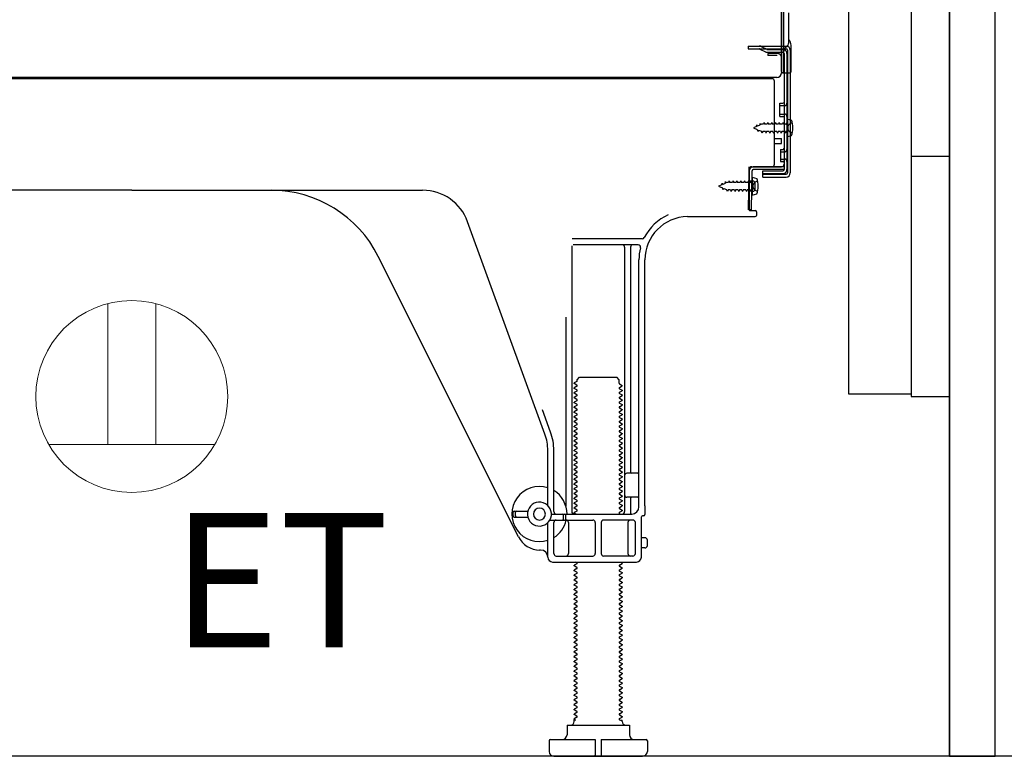
# Model space of a CAD drawing. Extents: x 0 to 26473, y -22053 to -13183.
# Drawn here: x 22297 to 22707, y -19873 to -19565 of the extents above; entities that cross this region are included whole.
import ezdxf

# ---------------------------------------------------------------- set-up
doc = ezdxf.new("R2010")
doc.units = 0
doc.header["$LTSCALE"] = 50
doc.header["$MEASUREMENT"] = 0
doc.linetypes.add('HIDDEN', pattern=[0.375, 0.25, -0.125])
doc.linetypes.add('HIDDENNEW0', pattern=[4.5, 3, -1.5])
doc.layers.get('0').update_dxf_attribs({"linetype": 'CONTINUOUS'})
doc.layers.get('DEFPOINTS').update_dxf_attribs({"color": 146, "linetype": 'CONTINUOUS'})
for name, color, linetype in [('120-キャビネット（外）', 7, 'CONTINUOUS'), ('121-キャビネット（中）', 253, 'HIDDEN'), ('122-扉', 6, 'CONTINUOUS'), ('150-機器', 8, 'CONTINUOUS'), ('160-文字', 254, 'CONTINUOUS'), ('166-寸法B', 11, 'CONTINUOUS')]:
    doc.layers.add(name, color=color, linetype=linetype)
doc.styles.add('KH001', font='msgothic.ttc')
doc.styles.add('ＭＳ ゴシック', font='msgothic.ttc', dxfattribs={"height": 10})
doc.dimstyles.new('KH1xx030', dxfattribs={"dimscale": 30, "dimtxt": 2, "dimasz": 0.6, "dimexe": 0.3, "dimexo": 1.2, "dimgap": 0.5, "dimtad": 3, "dimdec": 1, "dimdsep": 46, "dimlunit": 6, "dimtxsty": 'KH001', "dimblk": 'DOT', "dimcen": 1, "dimdle": 1, "dimclrd": 256, "dimclre": 256, "dimclrt": 256, "dimadec": 0, "dimazin": 0, "dimtfac": 1, "dimtdec": 1, "dimtix": 1, "dimtmove": 2, "dimatfit": 3, "dimldrblk": 'CLOSEDBLANK', "dimfxl": 1, "dimtolj": 1, "dimtzin": 0, "dimlwd": -1, "dimlwe": -1, "dimarcsym": 0})

# ---------------------------------------------------------------- blocks, each defined once
blk = doc.blocks.new('_Dot')
at = {"color": 0, "linetype": 'ByBlock', "lineweight": -2}
blk.add_line((-0.5, 0), (-1, 0), dxfattribs=at)
at = {"color": 0, "linetype": 'ByBlock', "const_width": 0.5}
blk.add_lwpolyline([(-0.25, 0, 1), (0.25, 0, 1)], format="xyb", close=True, dxfattribs=at)
blk = doc.blocks.new('*D171')
at = {"layer": '166-寸法B', "transparency": 16777216}
for p, q in [((23263.08, -19380.96), (23263.08, -19722.51)), ((22720.46, -19722.51), (23272.08, -19722.51)), ((23263.08, -19854.51), (23263.08, -19740.51)), ((22720.46, -19872.51), (23272.08, -19872.51))]:
    blk.add_line(p, q, dxfattribs=at)
at = {"layer": 'DEFPOINTS', "color": 0, "transparency": 16777216}
for p in [(22684.46, -19722.51), (23263.08, -19722.51), (22684.46, -19872.51)]:
    blk.add_point(p, dxfattribs=at)
at = {"layer": '166-寸法B', "transparency": 16777216, "xscale": 18, "yscale": 18, "zscale": 18}
for p, rotation in [((23263.08, -19722.51), 90), ((23263.08, -19872.51), 270)]:
    blk.add_blockref('_Dot', p, dxfattribs=dict(at, rotation=rotation))
at = {"layer": '166-寸法B', "transparency": 16777216, "insert": (23213.06, -19538.95), "char_height": 60, "attachment_point": 5, "rotation": 90, "style": 'KH001'}
blk.add_mtext('\\A1;150(200)', dxfattribs=at)
blk = doc.blocks.new('_ClosedBlank')
at = {"color": 0, "linetype": 'ByBlock', "lineweight": -2}
for p, q in [((-1, 0.167), (0, 0)), ((-1, 0.167), (-1, -0.167)), ((0, 0), (-1, -0.167))]:
    blk.add_line(p, q, dxfattribs=at)
blk = doc.blocks.new('ｺﾝｾﾝﾄ 展開用')
at = {"layer": '160-文字', "color": 4, "linetype": 'Continuous', "lineweight": 20}
for p, q in [((-20, 34.64), (-20, -34.64)), ((38.73, 10), (-20, 10)), ((38.73, -10), (-20, -10))]:
    blk.add_line(p, q, dxfattribs=at)
blk.add_circle((0, 0), 40, dxfattribs=at)
blk = doc.blocks.new('A$C10992')
at = {"layer": '121-キャビネット（中）', "linetype": 'Continuous', "flags": 128}
for points in [[(-16, -1), (-16, -669), (-42, -669), (-42, -1)], [(0, -670), (0, -570), (-16, -570), (-16, -670)]]:
    blk.add_lwpolyline(points, close=True, dxfattribs=at)
blk = doc.blocks.new('A$C29902')
at = {"layer": '120-キャビネット（外）'}
blk.add_blockref('A$C10992', (0, 0), dxfattribs=at)
blk = doc.blocks.new('A$C14')
at = {"layer": '121-キャビネット（中）'}
blk.add_blockref('A$C29902', (0, 0), dxfattribs=at)

msp = doc.modelspace()

# ---------------------------------------------------------------- linework, layer by layer
at = {"layer": '120-キャビネット（外）', "color": 6}
msp.add_lwpolyline([(22044.46, -19052.51), (22884.46, -19052.51), (22884.46, -19872.51), (22044.46, -19872.51)], close=True, dxfattribs=at)
at = {"layer": '121-キャビネット（中）', "linetype": 'Continuous'}
msp.add_line((22684.46, -19722.51), (22684.46, -19052.51), dxfattribs=at)
at = {"layer": '121-キャビネット（中）', "linetype": 'Continuous', "ltscale": 2}
msp.add_line((22684.46, -19872.51), (22684.46, -19722.51), dxfattribs=at)
at = {"layer": '122-扉', "color": 253}
msp.add_lwpolyline([(22684.46, -19872.51), (22703.46, -19872.51), (22703.46, -19052.51), (22684.46, -19052.51)], close=True, dxfattribs=at)
at = {"layer": '150-機器', "color": 13, "linetype": 'Continuous'}
for p, q in [((22615.42, -19587.01), (22615.42, -19472.51)), ((22614.42, -19539.51), (22614.42, -19587.51)), ((22614.42, -19572.71), (22614.42, -19551.88)), ((22617.42, -19575.02), (22617.42, -19562.53)), ((22615.42, -19570.38), (22615.42, -19565.51)), ((22614.42, -19587.01), (22614.42, -19572.71)), ((22615.46, -19576.41), (22616.36, -19576.41)), ((22615.46, -19577.61), (22616.36, -19577.61)), ((22615.46, -19579.51), (22615.46, -19627.91)), ((22616.86, -19578.11), (22616.86, -19629.31)), ((22618.06, -19578.11), (22618.06, -19629.31)), ((22618.42, -19587.01), (22618.42, -19576.07)), ((22614.93, -19587.51), (22617.92, -19587.51)), ((22615.46, -19587.01), (22615.46, -19593.51)), ((22610.46, -19590.01), (22076.46, -19590.01)), ((22612.58, -19589.51), (22080.42, -19589.51)), ((22599, -19589.92), (22598.86, -19590.01)), ((22611.46, -19625.71), (22611.46, -19591.01)), ((22613.66, -19600.26), (22614.96, -19600.26)), ((22613.66, -19605.76), (22613.66, -19600.26)), ((22613.66, -19605.76), (22614.96, -19605.76)), ((22615.46, -19606.21), (22615.46, -19625.71)), ((22615.46, -19607.8), (22615.46, -19625.71)), ((22616.66, -19606.76), (22616.66, -19614.26)), ((22616.66, -19606.76), (22618.61, -19607.26)), ((22611.46, -19615.01), (22614.46, -19615.01)), ((22614.46, -19617.01), (22614.46, -19615.01)), ((22616.66, -19614.26), (22618.61, -19613.76)), ((22611.46, -19617.01), (22614.46, -19617.01)), ((22600.68, -19644.7), (22600.93, -19628.38)), ((22600.93, -19628.38), (22600.96, -19626.71)), ((22600.96, -19627.57), (22600.96, -19644.71)), ((22601.88, -19644.72), (22602.13, -19628.4)), ((22601.96, -19626.71), (22614.46, -19626.71)), ((22615.46, -19626.71), (22602.63, -19626.71)), ((22615.46, -19627.91), (22602.63, -19627.91)), ((22606.56, -19631.01), (22606.56, -19628.41)), ((22606.56, -19628.41), (22614.96, -19628.41)), ((22615.46, -19626.71), (22615.46, -19627.91)), ((22602.46, -19632.67), (22600.96, -19632.67)), ((22602.16, -19631.07), (22602.16, -19638.57)), ((22602.16, -19631.07), (22604.12, -19631.57)), ((22606.56, -19629.81), (22616.36, -19629.81)), ((22606.56, -19631.01), (22616.36, -19631.01)), ((22343.46, -19636.51), (22222.18, -19636.51)), ((22343.46, -19636.51), (22464.74, -19636.51)), ((22602.46, -19636.97), (22600.96, -19636.97)), ((22603.46, -19635.97), (22603.46, -19633.67)), ((22602.16, -19638.57), (22604.12, -19638.07)), ((22601.88, -19644.72), (22600.68, -19644.7)), ((22601.26, -19645.01), (22603.46, -19645.01)), ((22603.96, -19645.51), (22603.96, -19647.01)), ((22515.75, -19738.19), (22483.53, -19649.67)), ((22575.19, -19647.51), (22603.46, -19647.51)), ((22556.3, -19656.76), (22527.17, -19656.76)), ((22526.96, -19659.76), (22526.96, -19770.51)), ((22554.61, -19659.26), (22527.46, -19659.26)), ((22548.96, -19660.26), (22548.96, -19770.51)), ((22551.46, -19660.26), (22551.46, -19754.01)), ((22504.69, -19780.98), (22446.28, -19664.15)), ((22554.96, -19768.51), (22554.96, -19665.51)), ((22557.46, -19768.09), (22557.46, -19665.51)), ((22524.46, -19689.48), (22524.46, -19768.15)), ((22529.18, -19715.51), (22530.18, -19714.51)), ((22530.18, -19714.51), (22545.73, -19714.51)), ((22546.73, -19715.51), (22545.73, -19714.51)), ((22529.04, -19716.26), (22527.96, -19716.88)), ((22527.96, -19717.13), (22527.96, -19716.88)), ((22529.04, -19717.76), (22527.96, -19717.13)), ((22529.04, -19718.26), (22527.96, -19718.88)), ((22527.96, -19719.13), (22527.96, -19718.88)), ((22529.04, -19719.76), (22527.96, -19719.13)), ((22529.18, -19716.01), (22529.18, -19715.51)), ((22546.73, -19717.01), (22546.73, -19715.51)), ((22546.88, -19717.26), (22547.96, -19717.88)), ((22546.88, -19718.76), (22547.96, -19718.13)), ((22546.88, -19719.26), (22547.96, -19719.88)), ((22547.96, -19718.13), (22547.96, -19717.88)), ((22529.04, -19720.26), (22527.96, -19720.88)), ((22527.96, -19721.13), (22527.96, -19720.88)), ((22529.04, -19721.76), (22527.96, -19721.13)), ((22529.04, -19722.26), (22527.96, -19722.88)), ((22527.96, -19723.13), (22527.96, -19722.88)), ((22529.04, -19723.76), (22527.96, -19723.13)), ((22546.88, -19720.76), (22547.96, -19720.13)), ((22546.88, -19721.26), (22547.96, -19721.88)), ((22546.88, -19722.76), (22547.96, -19722.13)), ((22546.88, -19723.26), (22547.96, -19723.88)), ((22547.96, -19719.88), (22547.96, -19720.13)), ((22547.96, -19721.88), (22547.96, -19722.13)), ((22529.04, -19724.26), (22527.96, -19724.88)), ((22527.96, -19725.13), (22527.96, -19724.88)), ((22529.04, -19725.76), (22527.96, -19725.13)), ((22529.04, -19726.26), (22527.96, -19726.88)), ((22527.96, -19727.13), (22527.96, -19726.88)), ((22529.04, -19727.76), (22527.96, -19727.13)), ((22546.88, -19724.76), (22547.96, -19724.13)), ((22546.88, -19725.26), (22547.96, -19725.88)), ((22546.88, -19726.76), (22547.96, -19726.13)), ((22546.88, -19727.26), (22547.96, -19727.88)), ((22547.96, -19723.88), (22547.96, -19724.13)), ((22547.96, -19725.88), (22547.96, -19726.13)), ((22518.1, -19737.34), (22514.71, -19728.02)), ((22529.04, -19728.26), (22527.96, -19728.88)), ((22527.96, -19729.13), (22527.96, -19728.88)), ((22529.04, -19729.76), (22527.96, -19729.13)), ((22529.04, -19730.26), (22527.96, -19730.88)), ((22527.96, -19731.13), (22527.96, -19730.88)), ((22529.04, -19731.76), (22527.96, -19731.13)), ((22546.88, -19728.76), (22547.96, -19728.13)), ((22546.88, -19729.26), (22547.96, -19729.88)), ((22546.88, -19730.76), (22547.96, -19730.13)), ((22546.88, -19731.26), (22547.96, -19731.88)), ((22547.96, -19727.88), (22547.96, -19728.13)), ((22547.96, -19729.88), (22547.96, -19730.13)), ((22529.04, -19732.26), (22527.96, -19732.88)), ((22527.96, -19733.13), (22527.96, -19732.88)), ((22529.04, -19733.76), (22527.96, -19733.13)), ((22529.04, -19734.26), (22527.96, -19734.88)), ((22527.96, -19735.13), (22527.96, -19734.88)), ((22529.04, -19735.76), (22527.96, -19735.13)), ((22546.88, -19732.76), (22547.96, -19732.13)), ((22546.88, -19733.26), (22547.96, -19733.88)), ((22546.88, -19734.76), (22547.96, -19734.13)), ((22546.88, -19735.26), (22547.96, -19735.88)), ((22547.96, -19731.88), (22547.96, -19732.13)), ((22547.96, -19733.88), (22547.96, -19734.13)), ((22547.96, -19735.88), (22547.96, -19736.13)), ((22529.04, -19736.26), (22527.96, -19736.88)), ((22527.96, -19737.13), (22527.96, -19736.88)), ((22529.04, -19737.76), (22527.96, -19737.13)), ((22529.04, -19738.26), (22527.96, -19738.88)), ((22527.96, -19739.13), (22527.96, -19738.88)), ((22529.04, -19739.76), (22527.96, -19739.13)), ((22546.88, -19736.76), (22547.96, -19736.13)), ((22546.88, -19737.26), (22547.96, -19737.88)), ((22546.88, -19738.76), (22547.96, -19738.13)), ((22546.88, -19739.26), (22547.96, -19739.88)), ((22547.96, -19737.88), (22547.96, -19738.13)), ((22547.96, -19739.88), (22547.96, -19740.13)), ((22529.04, -19740.26), (22527.96, -19740.88)), ((22527.96, -19741.13), (22527.96, -19740.88)), ((22529.04, -19741.76), (22527.96, -19741.13)), ((22529.04, -19742.26), (22527.96, -19742.88)), ((22527.96, -19743.13), (22527.96, -19742.88)), ((22529.04, -19743.76), (22527.96, -19743.13)), ((22546.88, -19740.76), (22547.96, -19740.13)), ((22546.88, -19741.26), (22547.96, -19741.88)), ((22546.88, -19742.76), (22547.96, -19742.13)), ((22546.88, -19743.26), (22547.96, -19743.88)), ((22546.88, -19744.76), (22547.96, -19744.13)), ((22547.96, -19741.88), (22547.96, -19742.13)), ((22547.96, -19743.88), (22547.96, -19744.13)), ((22516.96, -19767.94), (22516.96, -19745.03)), ((22519.46, -19770.51), (22519.46, -19745.03)), ((22529.04, -19744.26), (22527.96, -19744.88)), ((22527.96, -19745.13), (22527.96, -19744.88)), ((22529.04, -19745.76), (22527.96, -19745.13)), ((22529.04, -19746.26), (22527.96, -19746.88)), ((22527.96, -19747.13), (22527.96, -19746.88)), ((22529.04, -19747.76), (22527.96, -19747.13)), ((22529.04, -19748.26), (22527.96, -19748.88)), ((22546.88, -19745.26), (22547.96, -19745.88)), ((22546.88, -19746.76), (22547.96, -19746.13)), ((22546.88, -19747.26), (22547.96, -19747.88)), ((22546.88, -19748.76), (22547.96, -19748.13)), ((22547.96, -19745.88), (22547.96, -19746.13)), ((22547.96, -19747.88), (22547.96, -19748.13)), ((22527.96, -19749.13), (22527.96, -19748.88)), ((22529.04, -19749.76), (22527.96, -19749.13)), ((22529.04, -19750.26), (22527.96, -19750.88)), ((22527.96, -19751.13), (22527.96, -19750.88)), ((22529.04, -19751.76), (22527.96, -19751.13)), ((22529.04, -19752.26), (22527.96, -19752.88)), ((22546.88, -19749.26), (22547.96, -19749.88)), ((22546.88, -19750.76), (22547.96, -19750.13)), ((22546.88, -19751.26), (22547.96, -19751.88)), ((22546.88, -19752.76), (22547.96, -19752.13)), ((22547.96, -19749.88), (22547.96, -19750.13)), ((22547.96, -19751.88), (22547.96, -19752.13)), ((22527.96, -19753.13), (22527.96, -19752.88)), ((22529.04, -19753.76), (22527.96, -19753.13)), ((22529.04, -19754.26), (22527.96, -19754.88)), ((22527.96, -19755.13), (22527.96, -19754.88)), ((22529.04, -19755.76), (22527.96, -19755.13)), ((22529.04, -19756.26), (22527.96, -19756.88)), ((22546.88, -19753.26), (22547.96, -19753.88)), ((22546.88, -19754.76), (22547.96, -19754.13)), ((22546.88, -19755.26), (22547.96, -19755.88)), ((22546.88, -19756.76), (22547.96, -19756.13)), ((22547.96, -19753.88), (22547.96, -19754.13)), ((22547.96, -19755.88), (22547.96, -19756.13)), ((22554.46, -19754.51), (22549.96, -19754.51)), ((22527.96, -19757.13), (22527.96, -19756.88)), ((22529.04, -19757.76), (22527.96, -19757.13)), ((22529.04, -19758.26), (22527.96, -19758.88)), ((22527.96, -19759.13), (22527.96, -19758.88)), ((22529.04, -19759.76), (22527.96, -19759.13)), ((22529.04, -19760.26), (22527.96, -19760.88)), ((22546.88, -19757.26), (22547.96, -19757.88)), ((22546.88, -19758.76), (22547.96, -19758.13)), ((22546.88, -19759.26), (22547.96, -19759.88)), ((22546.88, -19760.76), (22547.96, -19760.13)), ((22547.96, -19757.88), (22547.96, -19758.13)), ((22547.96, -19759.88), (22547.96, -19760.13)), ((22554.96, -19761.51), (22554.96, -19757.51)), ((22527.96, -19761.13), (22527.96, -19760.88)), ((22529.04, -19761.76), (22527.96, -19761.13)), ((22529.04, -19762.26), (22527.96, -19762.88)), ((22527.96, -19763.13), (22527.96, -19762.88)), ((22529.04, -19763.76), (22527.96, -19763.13)), ((22529.04, -19764.26), (22527.96, -19764.88)), ((22546.88, -19761.26), (22547.96, -19761.88)), ((22546.88, -19762.76), (22547.96, -19762.13)), ((22546.88, -19763.26), (22547.96, -19763.88)), ((22546.88, -19764.76), (22547.96, -19764.13)), ((22547.96, -19761.88), (22547.96, -19762.13)), ((22547.96, -19763.88), (22547.96, -19764.13)), ((22554.46, -19764.51), (22549.96, -19764.51)), ((22527.96, -19765.13), (22527.96, -19764.88)), ((22529.04, -19765.76), (22527.96, -19765.13)), ((22529.04, -19766.26), (22527.96, -19766.88)), ((22527.96, -19767.13), (22527.96, -19766.88)), ((22529.04, -19767.76), (22527.96, -19767.13)), ((22529.04, -19768.26), (22527.96, -19768.88)), ((22546.88, -19765.26), (22547.96, -19765.88)), ((22546.88, -19766.76), (22547.96, -19766.13)), ((22546.88, -19767.26), (22547.96, -19767.88)), ((22546.88, -19768.76), (22547.96, -19768.13)), ((22547.96, -19765.88), (22547.96, -19766.13)), ((22547.96, -19767.88), (22547.96, -19768.13)), ((22551.46, -19765.01), (22551.46, -19771.01)), ((22557.46, -19768.09), (22557.46, -19771.71)), ((22502.46, -19772.26), (22502.46, -19770.76)), ((22502.96, -19770.26), (22508.62, -19770.26)), ((22502.96, -19772.76), (22508.62, -19772.76)), ((22503.46, -19772.26), (22503.46, -19770.76)), ((22518.46, -19771.51), (22551.96, -19771.51)), ((22523.46, -19773.51), (22523.46, -19772.01)), ((22524.46, -19773.51), (22524.46, -19772.01)), ((22527.96, -19769.13), (22527.96, -19768.88)), ((22529.04, -19769.76), (22527.96, -19769.13)), ((22529.04, -19770.26), (22527.96, -19770.88)), ((22527.96, -19771.13), (22527.96, -19770.88)), ((22528.61, -19771.51), (22527.96, -19771.13)), ((22546.88, -19769.26), (22547.96, -19769.88)), ((22546.88, -19770.76), (22547.96, -19770.13)), ((22546.88, -19771.26), (22547.31, -19771.51)), ((22547.96, -19769.88), (22547.96, -19770.13)), ((22555.96, -19789.51), (22555.96, -19772.71)), ((22556.96, -19772.21), (22556.46, -19772.21)), ((22516.96, -19789.51), (22516.96, -19775.08)), ((22517.79, -19774.01), (22535.71, -19774.01)), ((22519.46, -19788.01), (22519.46, -19775.01)), ((22525.53, -19775.01), (22525.53, -19788.01)), ((22536.71, -19775.01), (22536.71, -19788.01)), ((22539.21, -19775.01), (22539.21, -19788.01)), ((22552.46, -19774.01), (22540.21, -19774.01)), ((22550.39, -19775.01), (22550.39, -19788.01)), ((22553.46, -19788.01), (22553.46, -19775.01)), ((22557.46, -19781.36), (22555.96, -19781.36)), ((22558.46, -19784.66), (22558.46, -19782.36)), ((22513.96, -19786.51), (22513.46, -19786.51)), ((22520.46, -19789.01), (22535.71, -19789.01)), ((22552.46, -19789.01), (22540.21, -19789.01)), ((22557.46, -19785.66), (22555.96, -19785.66)), ((22518.96, -19791.51), (22553.96, -19791.51)), ((22529.04, -19792.26), (22527.96, -19792.88)), ((22527.96, -19793.13), (22527.96, -19792.88)), ((22529.04, -19793.76), (22527.96, -19793.13)), ((22529.04, -19791.76), (22528.61, -19791.51)), ((22546.88, -19792.76), (22547.96, -19792.13)), ((22546.88, -19793.26), (22547.96, -19793.88)), ((22547.31, -19791.51), (22547.96, -19791.88)), ((22547.96, -19791.88), (22547.96, -19792.13)), ((22529.04, -19794.26), (22527.96, -19794.88)), ((22527.96, -19795.13), (22527.96, -19794.88)), ((22529.04, -19795.76), (22527.96, -19795.13)), ((22529.04, -19796.26), (22527.96, -19796.88)), ((22527.96, -19797.13), (22527.96, -19796.88)), ((22529.04, -19797.76), (22527.96, -19797.13)), ((22546.88, -19794.76), (22547.96, -19794.13)), ((22546.88, -19795.26), (22547.96, -19795.88)), ((22546.88, -19796.76), (22547.96, -19796.13)), ((22546.88, -19797.26), (22547.96, -19797.88)), ((22547.96, -19793.88), (22547.96, -19794.13)), ((22547.96, -19795.88), (22547.96, -19796.13)), ((22529.04, -19798.26), (22527.96, -19798.88)), ((22527.96, -19799.13), (22527.96, -19798.88)), ((22529.04, -19799.76), (22527.96, -19799.13)), ((22529.04, -19800.26), (22527.96, -19800.88)), ((22527.96, -19801.13), (22527.96, -19800.88)), ((22529.04, -19801.76), (22527.96, -19801.13)), ((22546.88, -19798.76), (22547.96, -19798.13)), ((22546.88, -19799.26), (22547.96, -19799.88)), ((22546.88, -19800.76), (22547.96, -19800.13)), ((22546.88, -19801.26), (22547.96, -19801.88)), ((22547.96, -19797.88), (22547.96, -19798.13)), ((22547.96, -19799.88), (22547.96, -19800.13)), ((22529.04, -19802.26), (22527.96, -19802.88)), ((22527.96, -19803.13), (22527.96, -19802.88)), ((22529.04, -19803.76), (22527.96, -19803.13)), ((22529.04, -19804.26), (22527.96, -19804.88)), ((22527.96, -19805.13), (22527.96, -19804.88)), ((22529.04, -19805.76), (22527.96, -19805.13)), ((22546.88, -19802.76), (22547.96, -19802.13)), ((22546.88, -19803.26), (22547.96, -19803.88)), ((22546.88, -19804.76), (22547.96, -19804.13)), ((22546.88, -19805.26), (22547.96, -19805.88)), ((22547.96, -19801.88), (22547.96, -19802.13)), ((22547.96, -19803.88), (22547.96, -19804.13)), ((22529.04, -19806.26), (22527.96, -19806.88)), ((22527.96, -19807.13), (22527.96, -19806.88)), ((22529.04, -19807.76), (22527.96, -19807.13)), ((22529.04, -19808.26), (22527.96, -19808.88)), ((22527.96, -19809.13), (22527.96, -19808.88)), ((22529.04, -19809.76), (22527.96, -19809.13)), ((22546.88, -19806.76), (22547.96, -19806.13)), ((22546.88, -19807.26), (22547.96, -19807.88)), ((22546.88, -19808.76), (22547.96, -19808.13)), ((22546.88, -19809.26), (22547.96, -19809.88)), ((22547.96, -19805.88), (22547.96, -19806.13)), ((22547.96, -19807.88), (22547.96, -19808.13)), ((22547.96, -19809.88), (22547.96, -19810.13)), ((22529.04, -19810.26), (22527.96, -19810.88)), ((22527.96, -19811.13), (22527.96, -19810.88)), ((22529.04, -19811.76), (22527.96, -19811.13)), ((22529.04, -19812.26), (22527.96, -19812.88)), ((22527.96, -19813.13), (22527.96, -19812.88)), ((22529.04, -19813.76), (22527.96, -19813.13)), ((22546.88, -19810.76), (22547.96, -19810.13)), ((22546.88, -19811.26), (22547.96, -19811.88)), ((22546.88, -19812.76), (22547.96, -19812.13)), ((22546.88, -19813.26), (22547.96, -19813.88)), ((22547.96, -19811.88), (22547.96, -19812.13)), ((22547.96, -19813.88), (22547.96, -19814.13)), ((22529.04, -19814.26), (22527.96, -19814.88)), ((22527.96, -19815.13), (22527.96, -19814.88)), ((22529.04, -19815.76), (22527.96, -19815.13)), ((22529.04, -19816.26), (22527.96, -19816.88)), ((22527.96, -19817.13), (22527.96, -19816.88)), ((22529.04, -19817.76), (22527.96, -19817.13)), ((22546.88, -19814.76), (22547.96, -19814.13)), ((22546.88, -19815.26), (22547.96, -19815.88)), ((22546.88, -19816.76), (22547.96, -19816.13)), ((22546.88, -19817.26), (22547.96, -19817.88)), ((22547.96, -19815.88), (22547.96, -19816.13)), ((22547.96, -19817.88), (22547.96, -19818.13)), ((22529.04, -19818.26), (22527.96, -19818.88)), ((22527.96, -19819.13), (22527.96, -19818.88)), ((22529.04, -19819.76), (22527.96, -19819.13)), ((22529.04, -19820.26), (22527.96, -19820.88)), ((22527.96, -19821.13), (22527.96, -19820.88)), ((22529.04, -19821.76), (22527.96, -19821.13)), ((22546.88, -19818.76), (22547.96, -19818.13)), ((22546.88, -19819.26), (22547.96, -19819.88)), ((22546.88, -19820.76), (22547.96, -19820.13)), ((22546.88, -19821.26), (22547.96, -19821.88)), ((22546.88, -19822.76), (22547.96, -19822.13)), ((22547.96, -19819.88), (22547.96, -19820.13)), ((22547.96, -19821.88), (22547.96, -19822.13)), ((22529.04, -19822.26), (22527.96, -19822.88)), ((22527.96, -19823.13), (22527.96, -19822.88)), ((22529.04, -19823.76), (22527.96, -19823.13)), ((22529.04, -19824.26), (22527.96, -19824.88)), ((22527.96, -19825.13), (22527.96, -19824.88)), ((22529.04, -19825.76), (22527.96, -19825.13)), ((22529.04, -19826.26), (22527.96, -19826.88)), ((22546.88, -19823.26), (22547.96, -19823.88)), ((22546.88, -19824.76), (22547.96, -19824.13)), ((22546.88, -19825.26), (22547.96, -19825.88)), ((22546.88, -19826.76), (22547.96, -19826.13)), ((22547.96, -19823.88), (22547.96, -19824.13)), ((22547.96, -19825.88), (22547.96, -19826.13)), ((22527.96, -19827.13), (22527.96, -19826.88)), ((22529.04, -19827.76), (22527.96, -19827.13)), ((22529.04, -19828.26), (22527.96, -19828.88)), ((22527.96, -19829.13), (22527.96, -19828.88)), ((22529.04, -19829.76), (22527.96, -19829.13)), ((22529.04, -19830.26), (22527.96, -19830.88)), ((22546.88, -19827.26), (22547.96, -19827.88)), ((22546.88, -19828.76), (22547.96, -19828.13)), ((22546.88, -19829.26), (22547.96, -19829.88)), ((22546.88, -19830.76), (22547.96, -19830.13)), ((22547.96, -19827.88), (22547.96, -19828.13)), ((22547.96, -19829.88), (22547.96, -19830.13)), ((22527.96, -19831.13), (22527.96, -19830.88)), ((22529.04, -19831.76), (22527.96, -19831.13)), ((22529.04, -19832.26), (22527.96, -19832.88)), ((22527.96, -19833.13), (22527.96, -19832.88)), ((22529.04, -19833.76), (22527.96, -19833.13)), ((22529.04, -19834.26), (22527.96, -19834.88)), ((22546.88, -19831.26), (22547.96, -19831.88)), ((22546.88, -19832.76), (22547.96, -19832.13)), ((22546.88, -19833.26), (22547.96, -19833.88)), ((22546.88, -19834.76), (22547.96, -19834.13)), ((22547.96, -19831.88), (22547.96, -19832.13)), ((22547.96, -19833.88), (22547.96, -19834.13)), ((22527.96, -19835.13), (22527.96, -19834.88)), ((22529.04, -19835.76), (22527.96, -19835.13)), ((22529.04, -19836.26), (22527.96, -19836.88)), ((22527.96, -19837.13), (22527.96, -19836.88)), ((22529.04, -19837.76), (22527.96, -19837.13)), ((22529.04, -19838.26), (22527.96, -19838.88)), ((22546.88, -19835.26), (22547.96, -19835.88)), ((22546.88, -19836.76), (22547.96, -19836.13)), ((22546.88, -19837.26), (22547.96, -19837.88)), ((22546.88, -19838.76), (22547.96, -19838.13)), ((22547.96, -19835.88), (22547.96, -19836.13)), ((22547.96, -19837.88), (22547.96, -19838.13)), ((22527.96, -19839.13), (22527.96, -19838.88)), ((22529.04, -19839.76), (22527.96, -19839.13)), ((22529.04, -19840.26), (22527.96, -19840.88)), ((22527.96, -19841.13), (22527.96, -19840.88)), ((22529.04, -19841.76), (22527.96, -19841.13)), ((22529.04, -19842.26), (22527.96, -19842.88)), ((22546.88, -19839.26), (22547.96, -19839.88)), ((22546.88, -19840.76), (22547.96, -19840.13)), ((22546.88, -19841.26), (22547.96, -19841.88)), ((22546.88, -19842.76), (22547.96, -19842.13)), ((22547.96, -19839.88), (22547.96, -19840.13)), ((22547.96, -19841.88), (22547.96, -19842.13)), ((22527.96, -19843.13), (22527.96, -19842.88)), ((22529.04, -19843.76), (22527.96, -19843.13)), ((22529.04, -19844.26), (22527.96, -19844.88)), ((22527.96, -19845.13), (22527.96, -19844.88)), ((22529.04, -19845.76), (22527.96, -19845.13)), ((22529.04, -19846.26), (22527.96, -19846.88)), ((22546.88, -19843.26), (22547.96, -19843.88)), ((22546.88, -19844.76), (22547.96, -19844.13)), ((22546.88, -19845.26), (22547.96, -19845.88)), ((22546.88, -19846.76), (22547.96, -19846.13)), ((22547.96, -19843.88), (22547.96, -19844.13)), ((22547.96, -19845.88), (22547.96, -19846.13)), ((22527.96, -19847.13), (22527.96, -19846.88)), ((22529.04, -19847.76), (22527.96, -19847.13)), ((22529.04, -19848.26), (22527.96, -19848.88)), ((22527.96, -19849.13), (22527.96, -19848.88)), ((22529.04, -19849.76), (22527.96, -19849.13)), ((22529.04, -19850.26), (22527.96, -19850.88)), ((22527.96, -19851.13), (22527.96, -19850.88)), ((22546.88, -19847.26), (22547.96, -19847.88)), ((22546.88, -19848.76), (22547.96, -19848.13)), ((22546.88, -19849.26), (22547.96, -19849.88)), ((22546.88, -19850.76), (22547.96, -19850.13)), ((22547.96, -19847.88), (22547.96, -19848.13)), ((22547.96, -19849.88), (22547.96, -19850.13)), ((22529.04, -19851.76), (22527.96, -19851.13)), ((22529.04, -19852.26), (22527.96, -19852.88)), ((22527.96, -19853.13), (22527.96, -19852.88)), ((22529.04, -19853.76), (22527.96, -19853.13)), ((22529.04, -19854.26), (22527.96, -19854.88)), ((22527.96, -19855.13), (22527.96, -19854.88)), ((22546.88, -19851.26), (22547.96, -19851.88)), ((22546.88, -19852.76), (22547.96, -19852.13)), ((22546.88, -19853.26), (22547.96, -19853.88)), ((22546.88, -19854.76), (22547.96, -19854.13)), ((22547.96, -19851.88), (22547.96, -19852.13)), ((22547.96, -19853.88), (22547.96, -19854.13)), ((22529.04, -19855.76), (22527.96, -19855.13)), ((22529.04, -19856.26), (22527.96, -19856.88)), ((22527.96, -19857.13), (22527.96, -19856.88)), ((22528.61, -19857.51), (22527.96, -19857.13)), ((22527.96, -19858.01), (22527.96, -19857.51)), ((22528.61, -19857.51), (22527.96, -19857.51)), ((22546.88, -19855.26), (22547.96, -19855.88)), ((22546.88, -19856.76), (22547.96, -19856.13)), ((22546.88, -19857.26), (22547.31, -19857.51)), ((22547.31, -19857.51), (22547.96, -19857.51)), ((22547.96, -19855.88), (22547.96, -19856.13)), ((22547.96, -19858.01), (22547.96, -19857.51)), ((22524.96, -19859.51), (22550.96, -19859.51)), ((22524.96, -19859.51), (22524.96, -19863.51)), ((22550.96, -19859.51), (22550.96, -19863.51)), ((22517.46, -19866.01), (22517.46, -19870.51)), ((22517.96, -19865.51), (22536.71, -19865.51)), ((22536.71, -19865.51), (22536.71, -19872.01)), ((22539.21, -19865.51), (22539.21, -19872.01)), ((22539.21, -19865.51), (22557.96, -19865.51)), ((22558.46, -19866.01), (22558.46, -19870.51)), ((22519.46, -19872.51), (22556.46, -19872.51))]:
    msp.add_line(p, q, dxfattribs=at)
at = {"layer": '150-機器', "color": 13, "linetype": 'HIDDENNEW0'}
for p, q in [((22600.56, -19576.41), (22600.56, -19577.61)), ((22600.56, -19576.41), (22615.46, -19576.41)), ((22600.56, -19577.61), (22615.46, -19577.61)), ((22605.38, -19577.66), (22607.67, -19578.81)), ((22605.96, -19576.61), (22608.25, -19577.75)), ((22608.48, -19577.81), (22614.96, -19577.81)), ((22608.52, -19579.01), (22614.96, -19579.01)), ((22608.76, -19579.51), (22608.76, -19580.31)), ((22612.66, -19579.51), (22608.76, -19579.51)), ((22616.66, -19579.51), (22616.66, -19627.91)), ((22612.66, -19580.31), (22608.76, -19580.31)), ((22613.66, -19601.26), (22615.66, -19601.26)), ((22605.38, -19609.38), (22605.6, -19608.59)), ((22605.6, -19608.59), (22605.87, -19609.18)), ((22607.13, -19608.31), (22606.86, -19608.96)), ((22607.13, -19608.31), (22607.4, -19608.96)), ((22608.72, -19608.31), (22608.45, -19608.96)), ((22608.72, -19608.31), (22608.99, -19608.96)), ((22610.31, -19608.31), (22610.04, -19608.96)), ((22610.31, -19608.31), (22610.58, -19608.96)), ((22611.9, -19608.31), (22611.63, -19608.96)), ((22611.9, -19608.31), (22612.16, -19608.96)), ((22613.48, -19608.31), (22613.21, -19608.96)), ((22613.48, -19608.31), (22613.75, -19608.96)), ((22613.66, -19604.76), (22615.66, -19604.76)), ((22615.07, -19608.31), (22614.8, -19608.96)), ((22615.07, -19608.31), (22615.34, -19608.96)), ((22618, -19608.76), (22618.9, -19608.26)), ((22603.95, -19609.97), (22602.66, -19610.51)), ((22602.66, -19610.51), (22604.25, -19611.17)), ((22603.95, -19609.97), (22604.12, -19609.2)), ((22604.12, -19609.2), (22604.44, -19609.77)), ((22604.63, -19612.03), (22604.25, -19611.17)), ((22605.38, -19609.38), (22604.44, -19609.77)), ((22604.86, -19611.42), (22604.63, -19612.03)), ((22604.86, -19611.42), (22606.03, -19611.9)), ((22606.4, -19608.96), (22605.87, -19609.18)), ((22606.34, -19612.71), (22606.03, -19611.9)), ((22606.61, -19612.06), (22606.34, -19612.71)), ((22606.86, -19608.96), (22606.4, -19608.96)), ((22607.66, -19612.06), (22606.61, -19612.06)), ((22608.45, -19608.96), (22607.4, -19608.96)), ((22607.66, -19612.06), (22607.93, -19612.71)), ((22608.2, -19612.06), (22607.93, -19612.71)), ((22609.24, -19612.06), (22608.2, -19612.06)), ((22610.04, -19608.96), (22608.99, -19608.96)), ((22609.24, -19612.06), (22609.51, -19612.71)), ((22609.78, -19612.06), (22609.51, -19612.71)), ((22610.83, -19612.06), (22609.78, -19612.06)), ((22611.63, -19608.96), (22610.58, -19608.96)), ((22610.83, -19612.06), (22611.1, -19612.71)), ((22611.37, -19612.06), (22611.1, -19612.71)), ((22612.42, -19612.06), (22611.37, -19612.06)), ((22613.21, -19608.96), (22612.16, -19608.96)), ((22612.42, -19612.06), (22612.69, -19612.71)), ((22612.96, -19612.06), (22612.69, -19612.71)), ((22614.01, -19612.06), (22612.96, -19612.06)), ((22614.8, -19608.96), (22613.75, -19608.96)), ((22614.01, -19612.06), (22614.28, -19612.71)), ((22614.55, -19612.06), (22614.28, -19612.71)), ((22615.59, -19612.06), (22614.55, -19612.06)), ((22616.16, -19608.96), (22615.34, -19608.96)), ((22615.59, -19612.06), (22615.86, -19612.71)), ((22616.13, -19612.06), (22615.86, -19612.71)), ((22616.16, -19612.06), (22616.13, -19612.06)), ((22618.9, -19612.76), (22618, -19612.25)), ((22613.96, -19619.51), (22614.96, -19619.51)), ((22613.96, -19619.51), (22613.96, -19624.51)), ((22613.96, -19620.51), (22615.66, -19620.51)), ((22613.96, -19623.51), (22615.66, -19623.51)), ((22613.96, -19624.51), (22614.96, -19624.51)), ((22590.88, -19633.69), (22591.1, -19632.9)), ((22591.1, -19632.9), (22591.37, -19633.49)), ((22591.9, -19633.27), (22591.37, -19633.49)), ((22592.36, -19633.27), (22591.9, -19633.27)), ((22592.63, -19632.62), (22592.36, -19633.27)), ((22592.63, -19632.62), (22592.9, -19633.27)), ((22593.95, -19633.27), (22592.9, -19633.27)), ((22594.22, -19632.62), (22593.95, -19633.27)), ((22594.22, -19632.62), (22594.49, -19633.27)), ((22595.54, -19633.27), (22594.49, -19633.27)), ((22595.81, -19632.62), (22595.54, -19633.27)), ((22595.81, -19632.62), (22596.08, -19633.27)), ((22597.13, -19633.27), (22596.08, -19633.27)), ((22597.4, -19632.62), (22597.13, -19633.27)), ((22597.4, -19632.62), (22597.66, -19633.27)), ((22598.71, -19633.27), (22597.66, -19633.27)), ((22598.98, -19632.62), (22598.71, -19633.27)), ((22598.98, -19632.62), (22599.25, -19633.27)), ((22600.3, -19633.27), (22599.25, -19633.27)), ((22600.57, -19632.62), (22600.3, -19633.27)), ((22600.57, -19632.62), (22600.84, -19633.27)), ((22601.66, -19633.27), (22600.84, -19633.27)), ((22603.5, -19633.07), (22604.4, -19632.57)), ((22606.56, -19629.61), (22614.96, -19629.61)), ((22589.45, -19634.28), (22588.16, -19634.82)), ((22588.16, -19634.82), (22589.76, -19635.48)), ((22589.45, -19634.28), (22589.62, -19633.51)), ((22589.62, -19633.51), (22589.94, -19634.08)), ((22590.13, -19636.34), (22589.76, -19635.48)), ((22590.88, -19633.69), (22589.94, -19634.08)), ((22590.36, -19635.73), (22590.13, -19636.34)), ((22590.36, -19635.73), (22591.53, -19636.22)), ((22591.84, -19637.02), (22591.53, -19636.22)), ((22592.11, -19636.37), (22591.84, -19637.02)), ((22593.16, -19636.37), (22592.11, -19636.37)), ((22593.16, -19636.37), (22593.43, -19637.02)), ((22593.7, -19636.37), (22593.43, -19637.02)), ((22594.75, -19636.37), (22593.7, -19636.37)), ((22594.75, -19636.37), (22595.01, -19637.02)), ((22595.28, -19636.37), (22595.01, -19637.02)), ((22596.33, -19636.37), (22595.28, -19636.37)), ((22596.33, -19636.37), (22596.6, -19637.02)), ((22596.87, -19636.37), (22596.6, -19637.02)), ((22597.92, -19636.37), (22596.87, -19636.37)), ((22597.92, -19636.37), (22598.19, -19637.02)), ((22598.46, -19636.37), (22598.19, -19637.02)), ((22599.51, -19636.37), (22598.46, -19636.37)), ((22599.51, -19636.37), (22599.78, -19637.02)), ((22600.05, -19636.37), (22599.78, -19637.02)), ((22601.1, -19636.37), (22600.05, -19636.37)), ((22601.1, -19636.37), (22601.36, -19637.02)), ((22601.63, -19636.37), (22601.36, -19637.02)), ((22601.66, -19636.37), (22601.63, -19636.37)), ((22604.4, -19637.07), (22603.5, -19636.57))]:
    msp.add_line(p, q, dxfattribs=at)
at = {"layer": '150-機器', "color": 13, "linetype": 'Continuous'}
for centre, radius, start, end in [((22615.42, -19575.02), 2, 299.9993, 359.9993), ((22615.12, -19576.07), 3.3, 359.9949, 44.9963), ((22617.42, -19578.48), 2, 119.9993, 179.9993), ((22616.36, -19578.11), 1.7, 0, 90), ((22616.36, -19578.11), 0.5, 0, 90), ((22612.42, -19587.51), 2, 270, 360), ((22612.42, -19587.51), 2, 270, 360), ((22614.92, -19587.01), 0.5, 180, 0), ((22617.92, -19587.01), 0.5, 269.9973, 0.0027), ((22600.33, -19591.91), 2.4, 90.0057, 123.6958), ((22610.46, -19591.01), 1, 0, 90), ((22614.96, -19599.76), 0.5, 270, 360), ((22614.96, -19606.26), 0.5, 0, 90), ((22609.16, -19610.51), 10, 341.0343, 18.9655), ((22602.63, -19628.41), 1.7, 90.0084, 179.1084), ((22601.96, -19627.71), 1, 90, 180), ((22602.63, -19628.41), 0.5, 90.0112, 179.1112), ((22610.46, -19625.71), 1, 270, 360), ((22614.46, -19625.71), 1, 270, 360), ((22614.96, -19627.91), 0.5, 270, 360), ((22602.46, -19633.67), 1, 0, 90), ((22594.66, -19634.82), 10, 341.0343, 18.9655), ((22616.36, -19629.31), 0.5, 270, 360), ((22616.36, -19629.31), 1.7, 270, 360), ((22401.56, -19686.51), 50, 26.5647, 89.9996), ((22464.74, -19656.51), 20, 19.9996, 89.9996), ((22602.46, -19635.97), 1, 270, 360), ((22601.26, -19644.71), 0.3, 180, 270), ((22603.46, -19645.51), 0.5, 0, 90), ((22575.46, -19665.51), 20.5, 114.0152, 153.0325), ((22575.46, -19665.51), 18, 90.8618, 180.0003), ((22603.46, -19647.01), 0.5, 270, 360), ((22556.3, -19655.76), 1, 269.9966, 333.0289), ((22547.96, -19660.26), 1, 0, 90), ((22552.46, -19660.26), 1, 90, 180), ((22554.61, -19660.26), 1, 345.8578, 89.9915), ((22575.46, -19665.51), 20.5, 165.8679, 180.0016), ((22528.9, -19716.01), 0.289, 300.0581, 0.0581), ((22528.9, -19718.01), 0.289, 300, 60), ((22547.02, -19717.01), 0.289, 180.0107, 240.0107), ((22547.02, -19719.01), 0.289, 120, 240), ((22528.9, -19720.01), 0.289, 300, 60), ((22528.9, -19722.01), 0.289, 300, 60), ((22547.02, -19721.01), 0.289, 120, 240), ((22547.02, -19723.01), 0.289, 120, 240), ((22528.9, -19724.01), 0.289, 300, 60), ((22528.9, -19726.01), 0.289, 300, 60), ((22528.9, -19728.01), 0.289, 300, 60), ((22547.02, -19725.01), 0.289, 120, 240), ((22547.02, -19727.01), 0.289, 120, 240), ((22528.9, -19730.01), 0.289, 300, 60), ((22528.9, -19732.01), 0.289, 300, 60), ((22547.02, -19729.01), 0.289, 120, 240), ((22547.02, -19731.01), 0.289, 120, 240), ((22528.9, -19734.01), 0.289, 300, 60), ((22528.9, -19736.01), 0.289, 300, 60), ((22547.02, -19733.01), 0.289, 120, 240), ((22547.02, -19735.01), 0.289, 120, 240), ((22496.96, -19745.03), 20, 359.9988, 19.9988), ((22496.96, -19745.03), 22.5, 359.999, 19.999), ((22528.9, -19738.01), 0.289, 300, 60), ((22528.9, -19740.01), 0.289, 300, 60), ((22547.02, -19737.01), 0.289, 120, 240), ((22547.02, -19739.01), 0.289, 120, 240), ((22528.9, -19742.01), 0.289, 300, 60), ((22528.9, -19744.01), 0.289, 300, 60), ((22547.02, -19741.01), 0.289, 120, 240), ((22547.02, -19743.01), 0.289, 120, 240), ((22528.9, -19746.01), 0.289, 300, 60), ((22528.9, -19748.01), 0.289, 300, 60), ((22547.02, -19745.01), 0.289, 120, 240), ((22547.02, -19747.01), 0.289, 120, 240), ((22528.9, -19750.01), 0.289, 300, 60), ((22528.9, -19752.01), 0.289, 300, 60), ((22547.02, -19749.01), 0.289, 120, 240), ((22547.02, -19751.01), 0.289, 120, 240), ((22528.9, -19754.01), 0.289, 300, 60), ((22528.9, -19756.01), 0.289, 300, 60), ((22547.02, -19753.01), 0.289, 120, 240), ((22547.02, -19755.01), 0.289, 120, 240), ((22549.96, -19755.51), 1, 90, 180), ((22551.96, -19754.01), 0.5, 180, 270), ((22554.46, -19754.01), 0.5, 270, 360), ((22513.46, -19771.51), 11.5, 72.2824, 287.7176), ((22528.9, -19758.01), 0.289, 300, 60), ((22528.9, -19760.01), 0.289, 300, 60), ((22547.02, -19757.01), 0.289, 120, 240), ((22547.02, -19759.01), 0.289, 120, 240), ((22513.46, -19771.51), 11.5, 0.0008, 58.5533), ((22528.9, -19762.01), 0.289, 300, 60), ((22528.9, -19764.01), 0.289, 300, 60), ((22547.02, -19761.01), 0.289, 120, 240), ((22547.02, -19763.01), 0.289, 120, 240), ((22549.96, -19763.51), 1, 180, 270), ((22551.96, -19765.01), 0.5, 90, 180), ((22554.46, -19765.01), 0.5, 0, 90), ((22513.46, -19771.51), 5, 71.4484, 251.4484), ((22513.46, -19771.51), 5, 251.4484, 71.4484), ((22528.9, -19766.01), 0.289, 300, 60), ((22528.9, -19768.01), 0.289, 300, 60), ((22547.02, -19765.01), 0.289, 120, 240), ((22547.02, -19767.01), 0.289, 120, 240), ((22547.02, -19769.01), 0.289, 120, 240), ((22551.96, -19768.51), 3, 270, 360), ((22502.96, -19770.76), 0.5, 90, 180), ((22502.96, -19772.26), 0.5, 180, 270), ((22503.96, -19770.76), 0.5, 90, 180), ((22503.96, -19772.26), 0.5, 180, 270), ((22513.46, -19771.51), 2.5, 0, 180), ((22513.46, -19771.51), 2.5, 180, 0), ((22520.46, -19770.51), 1, 180, 270), ((22522.96, -19772.01), 0.5, 0, 90), ((22523.96, -19772.01), 0.5, 0, 90), ((22527.96, -19770.51), 1, 180, 270), ((22528.9, -19770.01), 0.289, 300, 60), ((22547.02, -19771.01), 0.289, 120, 240), ((22547.96, -19770.51), 1, 270, 360), ((22551.96, -19771.01), 0.5, 180, 270), ((22556.46, -19772.71), 0.5, 90, 180), ((22556.96, -19771.71), 0.5, 270, 360), ((22520.46, -19775.01), 1, 90, 180), ((22513.46, -19771.51), 11.5, 301.445, 347.2713), ((22522.96, -19773.51), 0.5, 270, 360), ((22523.96, -19773.51), 0.5, 270, 360), ((22524.53, -19775.01), 1, 0, 90), ((22535.71, -19775.01), 1, 0, 90), ((22540.21, -19775.01), 1, 90, 180), ((22551.39, -19775.01), 1, 90, 180), ((22552.46, -19775.01), 1, 0, 90), ((22513.64, -19776.51), 10, 206.5666, 270.0016), ((22557.46, -19782.36), 1, 0, 90), ((22557.46, -19784.66), 1, 270, 360), ((22513.96, -19789.51), 3, 0, 90), ((22520.46, -19788.01), 1, 180, 270), ((22524.53, -19788.01), 1, 270, 360), ((22535.71, -19788.01), 1, 270, 360), ((22540.21, -19788.01), 1, 180, 270), ((22551.39, -19788.01), 1, 180, 270), ((22552.46, -19788.01), 1, 270, 360), ((22518.96, -19789.51), 2, 180, 270), ((22528.9, -19792.01), 0.289, 300, 60), ((22547.02, -19793.01), 0.289, 120, 240), ((22553.96, -19789.51), 2, 270, 360), ((22528.9, -19794.01), 0.289, 300, 60), ((22528.9, -19796.01), 0.289, 300, 60), ((22547.02, -19795.01), 0.289, 120, 240), ((22547.02, -19797.01), 0.289, 120, 240), ((22528.9, -19798.01), 0.289, 300, 60), ((22528.9, -19800.01), 0.289, 300, 60), ((22547.02, -19799.01), 0.289, 120, 240), ((22547.02, -19801.01), 0.289, 120, 240), ((22528.9, -19802.01), 0.289, 300, 60), ((22528.9, -19804.01), 0.289, 300, 60), ((22528.9, -19806.01), 0.289, 300, 60), ((22547.02, -19803.01), 0.289, 120, 240), ((22547.02, -19805.01), 0.289, 120, 240), ((22528.9, -19808.01), 0.289, 300, 60), ((22528.9, -19810.01), 0.289, 300, 60), ((22547.02, -19807.01), 0.289, 120, 240), ((22547.02, -19809.01), 0.289, 120, 240), ((22528.9, -19812.01), 0.289, 300, 60), ((22528.9, -19814.01), 0.289, 300, 60), ((22547.02, -19811.01), 0.289, 120, 240), ((22547.02, -19813.01), 0.289, 120, 240), ((22528.9, -19816.01), 0.289, 300, 60), ((22528.9, -19818.01), 0.289, 300, 60), ((22547.02, -19815.01), 0.289, 120, 240), ((22547.02, -19817.01), 0.289, 120, 240), ((22528.9, -19820.01), 0.289, 300, 60), ((22528.9, -19822.01), 0.289, 300, 60), ((22547.02, -19819.01), 0.289, 120, 240), ((22547.02, -19821.01), 0.289, 120, 240), ((22528.9, -19824.01), 0.289, 300, 60), ((22528.9, -19826.01), 0.289, 300, 60), ((22547.02, -19823.01), 0.289, 120, 240), ((22547.02, -19825.01), 0.289, 120, 240), ((22528.9, -19828.01), 0.289, 300, 60), ((22528.9, -19830.01), 0.289, 300, 60), ((22547.02, -19827.01), 0.289, 120, 240), ((22547.02, -19829.01), 0.289, 120, 240), ((22528.9, -19832.01), 0.289, 300, 60), ((22528.9, -19834.01), 0.289, 300, 60), ((22547.02, -19831.01), 0.289, 120, 240), ((22547.02, -19833.01), 0.289, 120, 240), ((22528.9, -19836.01), 0.289, 300, 60), ((22528.9, -19838.01), 0.289, 300, 60), ((22547.02, -19835.01), 0.289, 120, 240), ((22547.02, -19837.01), 0.289, 120, 240), ((22528.9, -19840.01), 0.289, 300, 60), ((22528.9, -19842.01), 0.289, 300, 60), ((22547.02, -19839.01), 0.289, 120, 240), ((22547.02, -19841.01), 0.289, 120, 240), ((22528.9, -19844.01), 0.289, 300, 60), ((22528.9, -19846.01), 0.289, 300, 60), ((22547.02, -19843.01), 0.289, 120, 240), ((22547.02, -19845.01), 0.289, 120, 240), ((22547.02, -19847.01), 0.289, 120, 240), ((22528.9, -19848.01), 0.289, 300, 60), ((22528.9, -19850.01), 0.289, 300, 60), ((22547.02, -19849.01), 0.289, 120, 240), ((22547.02, -19851.01), 0.289, 120, 240), ((22528.9, -19852.01), 0.289, 300, 60), ((22528.9, -19854.01), 0.289, 300, 60), ((22547.02, -19853.01), 0.289, 120, 240), ((22547.02, -19855.01), 0.289, 120, 240), ((22526.46, -19858.01), 1.5, 270, 360), ((22528.9, -19856.01), 0.289, 300, 60), ((22547.02, -19857.01), 0.289, 120, 240), ((22549.46, -19858.01), 1.5, 180, 270), ((22517.96, -19866.01), 0.5, 90, 180), ((22522.96, -19863.51), 2, 270, 360), ((22552.96, -19863.51), 2, 180, 270), ((22557.96, -19866.01), 0.5, 0, 90), ((22519.46, -19870.51), 2, 180, 270), ((22556.46, -19870.51), 2, 270, 360), ((22536.21, -19872.01), 0.5, 270, 360), ((22539.71, -19872.01), 0.5, 180, 270)]:
    msp.add_arc(centre, radius, start, end, dxfattribs=at)
at = {"layer": '150-機器', "color": 13, "linetype": 'HIDDENNEW0'}
for centre, radius, start, end in [((22605.11, -19578.31), 1.9, 63.4349, 90), ((22605.16, -19578.11), 0.5, 63.4349, 90), ((22608.52, -19577.11), 1.9, 243.435, 270), ((22608.48, -19577.31), 0.5, 243.4349, 270), ((22612.66, -19581.31), 1.8, 0, 90), ((22614.96, -19579.51), 1.7, 0, 90), ((22614.96, -19579.51), 0.5, 0, 90), ((22615.66, -19600.26), 1, 270, 0), ((22615.66, -19605.76), 1, 0, 90), ((22616.16, -19608.46), 0.5, 270, 360), ((22616.16, -19612.56), 0.5, 360, 90), ((22618.97, -19610.51), 2, 119.1245, 240.8752), ((22614.96, -19619.01), 0.5, 270, 0), ((22615.66, -19619.51), 1, 270, 0), ((22614.96, -19625.01), 0.5, 0, 90), ((22615.66, -19624.51), 1, 0, 90), ((22614.96, -19627.91), 1.7, 270, 0), ((22601.66, -19632.77), 0.5, 270, 360), ((22604.47, -19634.82), 2, 119.1245, 240.8752), ((22601.66, -19636.87), 0.5, 360, 90)]:
    msp.add_arc(centre, radius, start, end, dxfattribs=at)

# ---------------------------------------------------------------- block references
at = {"layer": '121-キャビネット（中）'}
msp.add_blockref('A$C14', (22684.46, -19052.51), dxfattribs=at)
at = {"layer": '160-文字', "xscale": -1, "rotation": 270}
msp.add_blockref('ｺﾝｾﾝﾄ 展開用', (22343.46, -19722.51), dxfattribs=at)

# ---------------------------------------------------------------- texts
at = {"layer": '160-文字', "color": 4, "lineweight": 0, "insert": (22450.8, -19771.07), "char_height": 56, "attachment_point": 3, "line_spacing_factor": 0.782827, "style": 'ＭＳ ゴシック'}
msp.add_mtext('ET', dxfattribs=at)

# ---------------------------------------------------------------- dimensions: what is measured, and where the dimension line sits
at = {"layer": '166-寸法B'}
dim = msp.add_linear_dim(base=(23263.08, -19722.51), p1=(22684.46, -19872.51), p2=(22684.46, -19722.51), angle=90, dimstyle='KH1xx030', override={"dimpost": '(200)', "dimtmove": 1}, dxfattribs=at)
dim.commit()
dim.dimension.update_dxf_attribs({"geometry": '*D171', "text_midpoint": (23251.3, -19538.95), "dimtype": 128})

doc.saveas('drawing.dxf')
